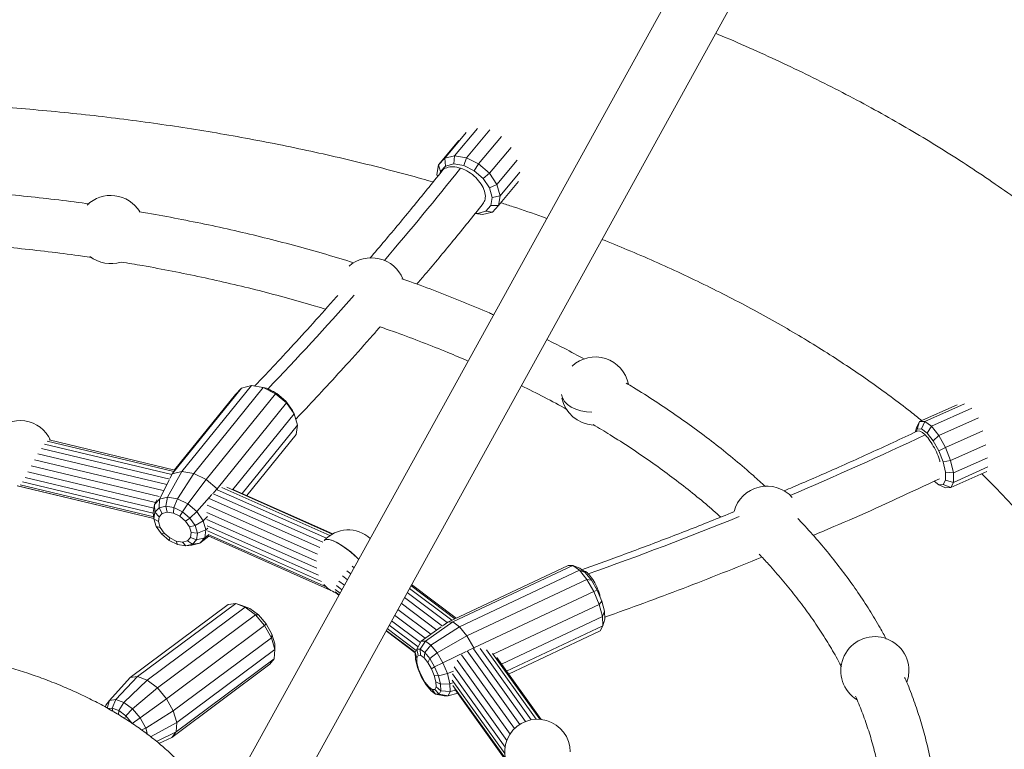
# Model space of a CAD drawing. Units: millimetres. Extents: x 0 to 42, y 0 to 29.8.
# Drawn here: x 33.7 to 34.3, y 22 to 22.5 of the extents above; entities that cross this region are included whole.
import ezdxf

# ---------------------------------------------------------------- set-up
doc = ezdxf.new("R2010")
doc.units = ezdxf.units.MM

msp = doc.modelspace()

# ---------------------------------------------------------------- linework, layer by layer
at = {"color": 7, "linetype": 'Continuous', "lineweight": 15}
for p, q in [((34.4175036, 23.076684), (33.5061197, 21.4247728)), ((33.5411429, 21.4054499), (34.4451337, 23.0439609)), ((33.9806527, 22.4326675), (33.9649838, 22.4139706)), ((33.9730876, 22.4299069), (33.9582785, 22.4122359)), ((33.9891823, 22.4317622), (33.9731573, 22.4126404)), ((33.9815545, 22.4084477), (33.9972234, 22.4271446)), ((33.9679897, 22.4243194), (33.954062, 22.4077002)), ((33.9888971, 22.4020308), (34.0037062, 22.4197018)), ((33.954062, 22.4077002), (33.9582785, 22.4122359)), ((33.9582785, 22.4122359), (33.9649838, 22.4139706)), ((33.9582785, 22.4122359), (33.9589081, 22.4069223)), ((33.9649838, 22.4139706), (33.9645406, 22.4083795)), ((33.9649838, 22.4139706), (33.9731573, 22.4126404)), ((33.9731573, 22.4126404), (33.9714063, 22.4072621)), ((33.9731573, 22.4126404), (33.9815545, 22.4084477)), ((33.9529764, 22.4010542), (33.954062, 22.4077002)), ((33.954062, 22.4077002), (33.9553663, 22.4031123)), ((33.9553663, 22.4031123), (33.9589081, 22.4069223)), ((33.9589081, 22.4069223), (33.9645406, 22.4083795)), ((33.9645406, 22.4083795), (33.9714063, 22.4072621)), ((33.9714063, 22.4072621), (33.97846, 22.4037402)), ((33.97846, 22.4037402), (33.9815545, 22.4084477)), ((33.9815545, 22.4084477), (33.9888971, 22.4020308)), ((33.9940672, 22.3943666), (34.0079948, 22.4109858)), ((33.9529764, 22.4010542), (33.9534686, 22.3998805)), ((33.9533524, 22.399737), (33.9529764, 22.4010542)), ((33.9551845, 22.4019994), (33.9553663, 22.4031123)), ((33.97846, 22.4037402), (33.9846278, 22.39835)), ((33.9846278, 22.39835), (33.9888971, 22.4020308)), ((33.9888971, 22.4020308), (33.9940672, 22.3943666)), ((33.9962777, 22.386622), (34.0097572, 22.4027065)), ((33.9846278, 22.39835), (33.9889706, 22.3919121)), ((33.9889706, 22.3919121), (33.9940672, 22.3943666)), ((33.9940672, 22.3943666), (33.9962777, 22.386622)), ((33.9951921, 22.379976), (34.0088449, 22.3962672)), ((33.9889706, 22.3919121), (33.9908275, 22.3854066)), ((33.9908275, 22.3854066), (33.9899156, 22.3798239)), ((33.9908275, 22.3854066), (33.9962777, 22.386622)), ((33.9962777, 22.386622), (33.9951921, 22.379976)), ((33.9899156, 22.3798239), (33.9863738, 22.376014)), ((33.9899156, 22.3798239), (33.9951921, 22.379976)), ((33.9951921, 22.379976), (33.9909757, 22.3754403)), ((33.9842703, 22.3737055), (33.9792557, 22.3745217)), ((33.9807412, 22.3745568), (33.9794538, 22.3747663)), ((33.9863738, 22.376014), (33.9807412, 22.3745568)), ((33.9807412, 22.3745568), (33.9842703, 22.3737055)), ((33.9909757, 22.3754403), (33.9842703, 22.3737055)), ((33.9863738, 22.376014), (33.9909757, 22.3754403)), ((33.8192601, 22.2549661), (33.7717565, 22.196223)), ((33.8151485, 22.2505579), (33.7733518, 22.198872)), ((33.8258953, 22.2566157), (33.7783918, 22.1978726)), ((33.7865406, 22.1965125), (33.8340442, 22.2552556)), ((33.7949624, 22.1923497), (33.842466, 22.2510928)), ((33.8192601, 22.2549661), (33.8151485, 22.2505579)), ((33.8258953, 22.2566157), (33.8192601, 22.2549661)), ((33.8340442, 22.2552556), (33.8258953, 22.2566157)), ((33.842466, 22.2510928), (33.8340442, 22.2552556)), ((33.8340442, 22.2552556), (33.8363104, 22.2547577)), ((33.8433847, 22.2512609), (33.8363104, 22.2547577)), ((33.842466, 22.2510928), (33.8433847, 22.2512609)), ((33.8498787, 22.244761), (33.842466, 22.2510928)), ((33.8496114, 22.2459423), (33.8433847, 22.2512609)), ((33.8023751, 22.1860179), (33.8498787, 22.244761)), ((33.8498787, 22.244761), (33.8496114, 22.2459423)), ((33.8540424, 22.2396114), (33.8496114, 22.2459423)), ((33.8551537, 22.2372243), (33.8498787, 22.244761)), ((34.3141753, 22.2441721), (34.2870361, 22.2320969)), ((33.8133126, 22.1854835), (33.8551537, 22.2372243)), ((33.8551537, 22.2372243), (33.8540424, 22.2396114)), ((33.8574879, 22.22963), (33.8551537, 22.2372243)), ((34.3091827, 22.2433539), (34.2835326, 22.2319413)), ((34.3193819, 22.2411421), (34.2916258, 22.2287924)), ((34.2816488, 22.2283493), (34.2835326, 22.2319413)), ((34.2835326, 22.2319413), (34.2817948, 22.2267991)), ((34.2835326, 22.2319413), (34.2870361, 22.2320969)), ((34.2870361, 22.2320969), (34.2847377, 22.2269299)), ((34.2870361, 22.2320969), (34.2916258, 22.2287924)), ((34.2966031, 22.2225309), (34.3237424, 22.2346061)), ((33.8195528, 22.1827192), (33.8574879, 22.22963)), ((33.8565261, 22.2231343), (33.8574879, 22.22963)), ((34.2816488, 22.2283493), (34.2805407, 22.2248257)), ((34.2808313, 22.2249619), (34.2817948, 22.2267991)), ((34.2817948, 22.2267991), (34.2847377, 22.2269299)), ((34.2847377, 22.2269299), (34.2885931, 22.2241541)), ((34.2916258, 22.2287924), (34.2885931, 22.2241541)), ((34.2885931, 22.2241541), (34.292774, 22.2188944)), ((34.2916258, 22.2287924), (34.2966031, 22.2225309)), ((34.3012103, 22.2142656), (34.3268604, 22.2256782)), ((33.6860084, 22.2185132), (33.7728639, 22.1977443)), ((33.6873908, 22.219427), (33.7735728, 22.1988191)), ((33.8227121, 22.1813198), (33.8565261, 22.2231343)), ((34.292774, 22.2188944), (34.2966031, 22.2225309)), ((34.292774, 22.2188944), (34.296644, 22.2119515)), ((34.2966031, 22.2225309), (34.3012103, 22.2142656)), ((33.6797778, 22.2100001), (33.7679181, 22.1889239)), ((33.682078, 22.213631), (33.7700193, 22.1926025)), ((33.6841969, 22.2165362), (33.7713672, 22.195692)), ((34.296644, 22.2119515), (34.3012103, 22.2142656)), ((34.296644, 22.2119515), (34.2996139, 22.2043825)), ((34.3012103, 22.2142656), (34.3047458, 22.2052548)), ((34.3047458, 22.2052548), (34.3288692, 22.2159881)), ((33.6774175, 22.2058994), (33.7654359, 22.1848523)), ((34.2996139, 22.2043825), (34.3047458, 22.2052548)), ((34.2996139, 22.2043825), (34.3012315, 22.1973395)), ((34.3047458, 22.2052548), (34.3066715, 22.1968704)), ((34.3066715, 22.1968704), (34.3300188, 22.2072583)), ((33.6729278, 22.1974731), (33.7601604, 22.176614)), ((33.6751053, 22.2016208), (33.7626637, 22.1806838)), ((33.7783918, 22.1978726), (33.7684582, 22.1802993)), ((33.7783918, 22.1978726), (33.7717565, 22.196223)), ((33.7752628, 22.1791635), (33.7865406, 22.1965125)), ((33.7865406, 22.1965125), (33.7783918, 22.1978726)), ((33.7949624, 22.1923497), (33.7865406, 22.1965125)), ((34.3012315, 22.1973395), (34.3012505, 22.191895)), ((34.3012315, 22.1973395), (34.3066715, 22.1968704)), ((34.3048104, 22.1867967), (34.329559, 22.1978081)), ((34.3066715, 22.1968704), (34.3066942, 22.1903887)), ((34.3066942, 22.1903887), (34.3303415, 22.2009102)), ((33.758733, 22.1693472), (33.669156, 22.1907669)), ((33.7591049, 22.1726791), (33.6709408, 22.1937609)), ((33.769567, 22.1919374), (33.7629175, 22.1789218)), ((33.7717565, 22.196223), (33.7701889, 22.1931547)), ((33.7717565, 22.196223), (33.7714245, 22.1958671)), ((33.7822953, 22.1756874), (33.7949624, 22.1923497)), ((33.8023751, 22.1860179), (33.7949624, 22.1923497)), ((34.2967252, 22.1887469), (34.2934048, 22.1911376)), ((34.3012505, 22.191895), (34.2996681, 22.1888776)), ((34.3012505, 22.191895), (34.3066942, 22.1903887)), ((34.3066942, 22.1903887), (34.3048104, 22.1867967)), ((33.7591513, 22.1655694), (33.6655884, 22.1879422)), ((33.7591521, 22.1655629), (33.6657118, 22.1879063)), ((33.7590084, 22.1668601), (33.6675031, 22.1887409)), ((33.7999117, 22.1832481), (33.8023751, 22.1860179)), ((33.8028011, 22.1854093), (33.8023751, 22.1860179)), ((33.8025082, 22.1853128), (33.8773432, 22.1521632)), ((33.8055899, 22.1868368), (33.8797168, 22.154001)), ((33.8090506, 22.1869945), (33.8813179, 22.1549824)), ((33.8127102, 22.1857503), (33.8816997, 22.1551901)), ((34.2996681, 22.1888776), (34.2967252, 22.1887469)), ((34.2967252, 22.1887469), (34.301307, 22.1866411)), ((34.2996681, 22.1888776), (34.3048104, 22.1867967)), ((34.3048104, 22.1867967), (34.301307, 22.1866411)), ((33.7629175, 22.1789218), (33.7594842, 22.1752408)), ((33.7610918, 22.1785056), (33.7594842, 22.1752408)), ((33.7629175, 22.1789218), (33.7626609, 22.1729828)), ((33.7684582, 22.1802993), (33.7629175, 22.1789218)), ((33.7684582, 22.1802993), (33.7672357, 22.1741202)), ((33.7752628, 22.1791635), (33.7684582, 22.1802993)), ((33.7728541, 22.1731824), (33.7752628, 22.1791635)), ((33.7822953, 22.1756874), (33.7752628, 22.1791635)), ((33.7884851, 22.1704002), (33.7989345, 22.1821493)), ((33.7970336, 22.1792198), (33.8727214, 22.1456925)), ((33.7992986, 22.1828437), (33.8748155, 22.1493921)), ((33.7594842, 22.1752408), (33.7586811, 22.1698167)), ((33.7586811, 22.1698167), (33.7591629, 22.1654649)), ((33.7598261, 22.1699435), (33.7591629, 22.1654649)), ((33.7594842, 22.1752408), (33.7598261, 22.1699435)), ((33.7626609, 22.1729828), (33.7598261, 22.1699435)), ((33.7598261, 22.1699435), (33.7627329, 22.1668745)), ((33.7672357, 22.1741202), (33.7626609, 22.1729828)), ((33.7626609, 22.1729828), (33.7648704, 22.1691663)), ((33.7683201, 22.1700239), (33.7648704, 22.1691663)), ((33.7728541, 22.1731824), (33.7672357, 22.1741202)), ((33.7672357, 22.1741202), (33.7683201, 22.1700239)), ((33.7725566, 22.1693168), (33.7683201, 22.1700239)), ((33.7725566, 22.1693168), (33.7728541, 22.1731824)), ((33.7786607, 22.1703123), (33.7728541, 22.1731824)), ((33.7769351, 22.1671526), (33.7786607, 22.1703123)), ((33.7786607, 22.1703123), (33.7822953, 22.1756874)), ((33.7837715, 22.1659467), (33.7786607, 22.1703123)), ((33.7884851, 22.1704002), (33.7822953, 22.1756874)), ((33.7837715, 22.1659467), (33.7884851, 22.1704002)), ((33.7928899, 22.1641068), (33.7884851, 22.1704002)), ((33.7953698, 22.169783), (33.8705579, 22.136477)), ((33.7956706, 22.1747752), (33.8712538, 22.1412943)), ((33.7591629, 22.1654649), (33.7622328, 22.1634974)), ((33.7591629, 22.1654649), (33.7607723, 22.1602289)), ((33.7627329, 22.1668745), (33.7622328, 22.1634974)), ((33.7622328, 22.1634974), (33.7634464, 22.1595492)), ((33.7648704, 22.1691663), (33.7627329, 22.1668745)), ((33.7769351, 22.1671526), (33.7725566, 22.1693168)), ((33.7807889, 22.1638607), (33.7769351, 22.1671526)), ((33.7807889, 22.1638607), (33.7837715, 22.1659467)), ((33.7835314, 22.1599424), (33.7807889, 22.1638607)), ((33.7874084, 22.1607504), (33.7837715, 22.1659467)), ((33.7874084, 22.1607504), (33.7928899, 22.1641068)), ((33.7928899, 22.1641068), (33.7957974, 22.1669383)), ((33.7948391, 22.1577653), (33.7928899, 22.1641068)), ((33.7955196, 22.1648633), (33.8707422, 22.1315421)), ((33.7607723, 22.1602289), (33.7634464, 22.1595492)), ((33.7607723, 22.1602289), (33.7644093, 22.1550325)), ((33.7634464, 22.1595492), (33.7661888, 22.1556309)), ((33.7835314, 22.1599424), (33.7874084, 22.1607504)), ((33.7847449, 22.1559942), (33.7835314, 22.1599424)), ((33.7842449, 22.1526171), (33.7847449, 22.1559942)), ((33.7847449, 22.1559942), (33.7890178, 22.1555143)), ((33.7890178, 22.1555143), (33.7874084, 22.1607504)), ((33.7890178, 22.1555143), (33.7948391, 22.1577653)), ((33.7940359, 22.1523412), (33.7948391, 22.1577653)), ((33.7948391, 22.1577653), (33.7961677, 22.1589164)), ((33.8718735, 22.1267906), (33.7957353, 22.1605174)), ((33.8739811, 22.1224993), (33.7959169, 22.1570792)), ((33.7644093, 22.1550325), (33.7661888, 22.1556309)), ((33.7644093, 22.1550325), (33.7695201, 22.150667)), ((33.7661888, 22.1556309), (33.7700426, 22.152339)), ((33.7695201, 22.150667), (33.7700426, 22.152339)), ((33.7695201, 22.150667), (33.7753267, 22.1477968)), ((33.7700426, 22.152339), (33.7744211, 22.1501748)), ((33.7744211, 22.1501748), (33.7786576, 22.1494676)), ((33.7753267, 22.1477968), (33.7744211, 22.1501748)), ((33.7786576, 22.1494676), (33.7821073, 22.1503253)), ((33.7786576, 22.1494676), (33.7809451, 22.1468591)), ((33.7821073, 22.1503253), (33.7842449, 22.1526171)), ((33.7821073, 22.1503253), (33.7855199, 22.1479964)), ((33.7842449, 22.1526171), (33.7883547, 22.1510358)), ((33.7855199, 22.1479964), (33.7883547, 22.1510358)), ((33.7883547, 22.1510358), (33.7890178, 22.1555143)), ((33.7883547, 22.1510358), (33.7940359, 22.1523412)), ((33.7906026, 22.1486602), (33.7967391, 22.1535162)), ((33.7906026, 22.1486602), (33.7940359, 22.1523412)), ((33.7940359, 22.1523412), (33.7965327, 22.1543487)), ((33.8799214, 22.1166691), (33.7962715, 22.1537233)), ((33.8770585, 22.1188997), (33.7962744, 22.1546845)), ((33.7753267, 22.1477968), (33.7809451, 22.1468591)), ((33.7809451, 22.1468591), (33.7855199, 22.1479964)), ((33.7809451, 22.1468591), (33.785062, 22.1472827)), ((33.785062, 22.1472827), (33.7906026, 22.1486602)), ((33.7855199, 22.1479964), (33.7906026, 22.1486602)), ((33.8913009, 22.1297213), (33.8939505, 22.1277279)), ((33.8948736, 22.1329043), (33.8962394, 22.1318768)), ((34.0427456, 22.1334213), (33.9604671, 22.0947534)), ((34.0461277, 22.1335214), (33.9638491, 22.0948535)), ((33.9683962, 22.0915295), (34.0506748, 22.1301974)), ((34.0461277, 22.1335214), (34.0427456, 22.1334213)), ((34.0506748, 22.1301974), (34.0461277, 22.1335214)), ((34.0507804, 22.1315339), (34.0461277, 22.1335214)), ((34.0556948, 22.1239553), (34.0506748, 22.1301974)), ((34.0506748, 22.1301974), (34.0546, 22.1287418)), ((34.0546, 22.1287418), (34.0507804, 22.1315339)), ((33.8858212, 22.1228372), (33.8896591, 22.1199498)), ((33.8882292, 22.1262756), (33.891706, 22.1236599)), ((33.9734162, 22.0852874), (34.0556948, 22.1239553)), ((34.0588168, 22.1234985), (34.0546, 22.1287418)), ((34.0604233, 22.1157455), (34.0556948, 22.1239553)), ((34.0556948, 22.1239553), (34.0588168, 22.1234985)), ((34.0627888, 22.1166022), (34.0588168, 22.1234985)), ((33.8866928, 22.1145733), (33.8833359, 22.1170988)), ((33.8879492, 22.1168505), (33.88418, 22.1196862)), ((33.9341457, 22.1177794), (33.9631043, 22.0959928)), ((33.9351783, 22.1196511), (33.9652711, 22.0970111)), ((33.9356459, 22.1204987), (33.9662524, 22.0974723)), ((33.9781447, 22.0770776), (34.0604233, 22.1157455)), ((34.0604233, 22.1157455), (34.0627888, 22.1166022)), ((34.0641406, 22.1068179), (34.0604233, 22.1157455)), ((34.0659112, 22.109103), (34.0627888, 22.1166022)), ((33.8859756, 22.1132733), (33.88322, 22.1153465)), ((33.8858464, 22.1130391), (33.8836353, 22.1147027)), ((33.9307007, 22.1115354), (33.956685, 22.0919866)), ((33.9326185, 22.1150113), (33.9599959, 22.0944143)), ((34.0641406, 22.1068179), (34.0659112, 22.109103)), ((34.0677089, 22.1021424), (34.0659112, 22.109103)), ((33.809992, 22.1067274), (33.7428118, 22.0567004)), ((33.8151773, 22.1074786), (33.7479972, 22.0574516)), ((33.7545691, 22.0549727), (33.8217493, 22.1049996)), ((33.8151773, 22.1074786), (33.809992, 22.1067274)), ((33.8217493, 22.1049996), (33.8151773, 22.1074786)), ((33.8194338, 22.1061683), (33.8151773, 22.1074786)), ((33.8249542, 22.1040859), (33.8194338, 22.1061683)), ((33.8287072, 22.0996679), (33.8217493, 22.1049996)), ((33.8217493, 22.1049996), (33.8249542, 22.1040859)), ((33.8307989, 22.0996073), (33.8249542, 22.1040859)), ((33.9262342, 22.1034397), (33.948871, 22.0864092)), ((33.9285232, 22.1075885), (33.9528597, 22.0892793)), ((33.9915267, 22.072692), (34.0641406, 22.1068179)), ((34.0662806, 22.0985315), (34.0641406, 22.1068179)), ((34.0662806, 22.0985315), (34.0677089, 22.1021424)), ((34.067908, 22.0967802), (34.0677089, 22.1021424)), ((33.7615271, 22.049641), (33.8287072, 22.0996679)), ((33.834992, 22.0922952), (33.8287072, 22.0996679)), ((33.8287072, 22.0996679), (33.8307989, 22.0996073)), ((33.8360781, 22.0934142), (33.8307989, 22.0996073)), ((33.9219429, 22.0956615), (33.9417522, 22.0807582)), ((33.9239898, 22.0993716), (33.94496, 22.083595)), ((33.9970965, 22.0660175), (34.0662806, 22.0985315)), ((34.0665176, 22.0921479), (34.0662806, 22.0985315)), ((34.0665176, 22.0921479), (34.067908, 22.0967802)), ((33.7678118, 22.0422682), (33.834992, 22.0922952)), ((33.834992, 22.0922952), (33.8360781, 22.0934142)), ((33.8396467, 22.0840038), (33.834992, 22.0922952)), ((33.839988, 22.0864494), (33.8360781, 22.0934142)), ((33.9380509, 22.0737639), (33.9181302, 22.0887509)), ((33.9381598, 22.0740133), (33.9182594, 22.0889851)), ((33.9388136, 22.075361), (33.9189766, 22.0902851)), ((33.940034, 22.0776652), (33.920233, 22.0925623)), ((33.9559524, 22.0915048), (33.9422413, 22.0816387)), ((33.9638491, 22.0948535), (33.9450654, 22.0817222)), ((33.9488624, 22.0789466), (33.9683962, 22.0915295)), ((33.9604671, 22.0947534), (33.9572347, 22.0924275)), ((33.9638491, 22.0948535), (33.9604671, 22.0947534)), ((33.9683962, 22.0915295), (33.9638491, 22.0948535)), ((33.9734162, 22.0852874), (33.9683962, 22.0915295)), ((34.0005816, 22.0611604), (34.0665176, 22.0921479)), ((34.0020352, 22.0591345), (34.0648155, 22.0886389)), ((34.0648155, 22.0886389), (34.0665176, 22.0921479)), ((33.7724665, 22.0339768), (33.8396467, 22.0840038)), ((33.8396467, 22.0840038), (33.839988, 22.0864494)), ((33.8419628, 22.0760561), (33.8396467, 22.0840038)), ((33.8419335, 22.0797733), (33.839988, 22.0864494)), ((33.9530543, 22.0737343), (33.9734162, 22.0852874)), ((33.9781447, 22.0770776), (33.9734162, 22.0852874)), ((33.7747826, 22.0260291), (33.8419628, 22.0760561)), ((33.8415876, 22.069662), (33.8419628, 22.0760561)), ((33.8419628, 22.0760561), (33.8419335, 22.0797733)), ((33.9392235, 22.0762062), (33.93805, 22.0737869)), ((33.9422413, 22.0816387), (33.9392235, 22.0762062)), ((33.9415554, 22.0762752), (33.9392235, 22.0762062)), ((33.9392235, 22.0762062), (33.9400529, 22.0719196)), ((33.9450654, 22.0817222), (33.9415554, 22.0762752)), ((33.9446905, 22.0739834), (33.9415554, 22.0762752)), ((33.9415554, 22.0762752), (33.9418112, 22.0719716)), ((33.9450654, 22.0817222), (33.9422413, 22.0816387)), ((33.9446905, 22.0739834), (33.9488624, 22.0789466)), ((33.9488624, 22.0789466), (33.9450654, 22.0817222)), ((33.9530543, 22.0737343), (33.9488624, 22.0789466)), ((33.9735894, 22.075084), (34.0097509, 22.0246859)), ((33.9743952, 22.0752689), (33.9781447, 22.0770776)), ((33.9780737, 22.0763629), (34.0137103, 22.0266963)), ((33.9784449, 22.0763567), (33.9781447, 22.0770776)), ((33.9824963, 22.0767261), (34.0175916, 22.0278139)), ((33.9869016, 22.075667), (34.0209594, 22.0282008)), ((33.7744074, 22.019635), (33.8415876, 22.069662)), ((33.8385782, 22.065795), (33.8415876, 22.069662)), ((33.93805, 22.0737869), (33.939168, 22.0700953)), ((33.93805, 22.0737869), (33.9382134, 22.0693856)), ((33.9382134, 22.0693856), (33.9392912, 22.0667765)), ((33.9382134, 22.0693856), (33.9396889, 22.0636724)), ((33.9400529, 22.0719196), (33.939168, 22.0700953)), ((33.939168, 22.0700953), (33.9392912, 22.0667765)), ((33.9418112, 22.0719716), (33.9400529, 22.0719196)), ((33.9441753, 22.0702435), (33.9418112, 22.0719716)), ((33.9441753, 22.0702435), (33.9446905, 22.0739834)), ((33.9467851, 22.0669983), (33.9441753, 22.0702435)), ((33.9481516, 22.0696797), (33.9446905, 22.0739834)), ((33.9467851, 22.0669983), (33.9481516, 22.0696797)), ((33.9481516, 22.0696797), (33.9530543, 22.0737343)), ((33.9514118, 22.0640193), (33.9481516, 22.0696797)), ((33.9570028, 22.0668788), (33.9530543, 22.0737343)), ((33.9570028, 22.0668788), (33.9729077, 22.0745513)), ((33.9667539, 22.068634), (34.0030526, 22.0180445)), ((33.9697608, 22.0724027), (34.0060933, 22.0217661)), ((33.9910163, 22.0732203), (34.0233434, 22.0281662)), ((33.9939342, 22.0704249), (34.0243183, 22.0280786)), ((33.771398, 22.015768), (33.8385782, 22.065795)), ((33.9392912, 22.0667765), (33.9404038, 22.0624684)), ((33.9396889, 22.0636724), (33.9404038, 22.0624684)), ((33.9396889, 22.0636724), (33.9422518, 22.057517)), ((33.9404038, 22.0624684), (33.9423364, 22.057827)), ((33.9492435, 22.06273), (33.9467851, 22.0669983)), ((33.9492435, 22.06273), (33.9514118, 22.0640193)), ((33.951176, 22.0580886), (33.9492435, 22.06273)), ((33.9514118, 22.0640193), (33.9570028, 22.0668788)), ((33.9539747, 22.0578639), (33.9514118, 22.0640193)), ((33.9601068, 22.0594239), (33.9570028, 22.0668788)), ((33.9648059, 22.0639896), (34.0008654, 22.0137337)), ((33.7428118, 22.0567004), (33.7288021, 22.0411357)), ((33.7479972, 22.0574516), (33.733132, 22.041763)), ((33.7386198, 22.039693), (33.7545691, 22.0549727)), ((33.7479972, 22.0574516), (33.7428118, 22.0567004)), ((33.7545691, 22.0549727), (33.7479972, 22.0574516)), ((33.7615271, 22.049641), (33.7545691, 22.0549727)), ((33.9422518, 22.057517), (33.9423364, 22.057827)), ((33.9422518, 22.057517), (33.945512, 22.0518566)), ((33.9423364, 22.057827), (33.9447948, 22.0535587)), ((33.951176, 22.0580886), (33.9539747, 22.0578639)), ((33.9522886, 22.0537805), (33.951176, 22.0580886)), ((33.9539747, 22.0578639), (33.9601068, 22.0594239)), ((33.9554502, 22.0521507), (33.9539747, 22.0578639)), ((33.9601068, 22.0594239), (33.9643922, 22.0611428)), ((33.9618938, 22.0525045), (33.9601068, 22.0594239)), ((33.9994432, 22.0047291), (33.9634624, 22.0548753)), ((33.9637449, 22.0592109), (33.9996671, 22.0091463)), ((33.74443, 22.0352409), (33.7615271, 22.049641)), ((33.7678118, 22.0422682), (33.7615271, 22.049641)), ((33.9447948, 22.0535587), (33.9474046, 22.0503135)), ((33.945512, 22.0518566), (33.9447948, 22.0535587)), ((33.945512, 22.0518566), (33.9489731, 22.0475529)), ((33.9474046, 22.0503135), (33.9497686, 22.0485854)), ((33.9489731, 22.0475529), (33.9474046, 22.0503135)), ((33.9497686, 22.0485854), (33.951527, 22.0486374)), ((33.9497686, 22.0485854), (33.9521082, 22.0452611)), ((33.951527, 22.0486374), (33.9524119, 22.0504617)), ((33.951527, 22.0486374), (33.9544401, 22.0453301)), ((33.9524119, 22.0504617), (33.9522886, 22.0537805)), ((33.9522886, 22.0537805), (33.9554502, 22.0521507)), ((33.9524119, 22.0504617), (33.9556136, 22.0477494)), ((33.9554502, 22.0521507), (33.9618938, 22.0525045)), ((33.9556136, 22.0477494), (33.9554502, 22.0521507)), ((33.9618938, 22.0525045), (33.9638333, 22.0531501)), ((33.9620917, 22.047174), (33.9618938, 22.0525045)), ((33.9620917, 22.047174), (33.9656073, 22.048175)), ((33.9998906, 22.0012267), (33.9639365, 22.0513357)), ((34.0001887, 21.999979), (33.9652423, 22.0486837)), ((33.733132, 22.041763), (33.7288021, 22.0411357)), ((33.733132, 22.041763), (33.7306823, 22.035863)), ((33.7386198, 22.039693), (33.733132, 22.041763)), ((33.7496779, 22.0290844), (33.7678118, 22.0422682)), ((33.7724665, 22.0339768), (33.7678118, 22.0422682)), ((33.9489731, 22.0475529), (33.9521082, 22.0452611)), ((33.9521082, 22.0452611), (33.9544401, 22.0453301)), ((33.9521082, 22.0452611), (33.9578463, 22.0441603)), ((33.9544401, 22.0453301), (33.9556136, 22.0477494)), ((33.9544401, 22.0453301), (33.9606704, 22.0442439)), ((33.9556136, 22.0477494), (33.9620917, 22.047174)), ((33.9578463, 22.0441603), (33.9606704, 22.0442439)), ((33.9606704, 22.0442439), (33.9620917, 22.047174)), ((33.9606704, 22.0442439), (33.9672007, 22.0459543)), ((33.7262892, 22.0379066), (33.7259534, 22.0365102)), ((33.7288021, 22.0411357), (33.7262892, 22.0379066)), ((33.7288021, 22.0411357), (33.7272356, 22.035784)), ((33.7306823, 22.035863), (33.7278266, 22.0354493)), ((33.7352134, 22.0341538), (33.7306823, 22.035863)), ((33.7306823, 22.035863), (33.7310493, 22.0336242)), ((33.7352134, 22.0341538), (33.7386198, 22.039693)), ((33.74443, 22.0352409), (33.7386198, 22.039693)), ((33.7400107, 22.0304778), (33.74443, 22.0352409)), ((33.7496779, 22.0290844), (33.74443, 22.0352409)), ((33.7349011, 22.0313245), (33.7352134, 22.0341538)), ((33.7400107, 22.0304778), (33.7352134, 22.0341538)), ((33.7390491, 22.0287313), (33.7400107, 22.0304778)), ((33.7443439, 22.0253945), (33.7400107, 22.0304778)), ((33.7443439, 22.0253945), (33.7496779, 22.0290844)), ((33.7535648, 22.0221608), (33.7496779, 22.0290844)), ((33.7535648, 22.0221608), (33.7724665, 22.0339768)), ((33.7747826, 22.0260291), (33.7724665, 22.0339768)), ((33.750634, 22.0209503), (33.7535648, 22.0221608)), ((33.7548359, 22.0177987), (33.7535648, 22.0221608)), ((33.7568507, 22.0162606), (33.7747826, 22.0260291)), ((33.7744074, 22.019635), (33.7747826, 22.0260291)), ((33.7609709, 22.0130292), (33.7744074, 22.019635)), ((33.7626178, 22.011636), (33.771398, 22.015768)), ((33.771398, 22.015768), (33.7744074, 22.019635))]:
    msp.add_line(p, q, dxfattribs=at)
at = {"color": 7, "linetype": 'Continuous', "lineweight": 15, "flags": 128}
for points in [[(34.0590897, 22.2383785), (34.0553594, 22.2386345), (34.0515431, 22.2393282), (34.0480247, 22.2404349), (34.0449113, 22.241921), (34.0422973, 22.2437413), (34.0402623, 22.2458405), (34.0388681, 22.2481548), (34.0381824, 22.250448)], [(34.0381824, 22.250448), (34.0388681, 22.2481548), (34.0402623, 22.2458405), (34.0422973, 22.2437413), (34.0449113, 22.241921), (34.0480247, 22.2404349), (34.0515431, 22.2393282), (34.0553594, 22.2386345), (34.0590897, 22.2383785)], [(34.2872847, 22.2229101), (34.2854374, 22.2244796), (34.2837652, 22.2253778), (34.2823415, 22.2255656), (34.281746, 22.2253908)], [(33.8757253, 22.1505739), (33.876488, 22.151095), (33.8779496, 22.1513347), (33.8798787, 22.1510525), (33.8822119, 22.1502576), (33.884873, 22.148976), (33.8877747, 22.1472498), (33.8908219, 22.1451355), (33.8939149, 22.1427023), (33.8969522, 22.14003), (33.8994164, 22.1376352)], [(33.8994164, 22.1376352), (33.898897, 22.1381586), (33.8959522, 22.1409421), (33.8928851, 22.1435441), (33.8897961, 22.1458793), (33.8867864, 22.1478714), (33.8839547, 22.149455), (33.8813937, 22.1505782), (33.8791873, 22.1512043), (33.8774078, 22.1513128), (33.8761134, 22.1509), (33.8757253, 22.1505739)], [(34.2748327, 22.0535904), (34.275834, 22.0573761), (34.2761883, 22.0614259)]]:
    msp.add_lwpolyline(points, dxfattribs=at)
at = {"color": 8, "linetype": 'Continuous', "lineweight": 15}
for centre, radius, start, end in [((32.1057941, 23.8937468), 2.3847962, 319.4183698, 321.3862942), ((32.3675287, 23.6656613), 2.0376081, 316.1570814, 318.6111368), ((33.2247585, 24.4671069), 2.4830186, 292.9988304, 295.3354503), ((33.2748315, 24.3459558), 2.3519195, 289.4154786, 292.1042767)]:
    msp.add_arc(centre, radius, start, end, dxfattribs=at)
at = {"color": 7, "linetype": 'Continuous', "lineweight": 15}
for centre, radius, start, end in [((33.7296365, 22.3634799), 0.0233223, 31.8638016, 134.2808965), ((33.7296365, 22.3634799), 0.0233223, 231.9278135, 287.5433705), ((33.9081004, 22.3208056), 0.0233223, 22.1719472, 130.9879964), ((34.0613507, 22.2529205), 0.0233223, 11.6732039, 132.8427803), ((34.0613507, 22.2529205), 0.0233223, 11.6831934, 132.8427803), ((34.0613507, 22.2529205), 0.0233223, 191.847161, 266.4082461), ((33.6677295, 22.2102243), 0.0224089, 23.6701038, 140.3399035), ((34.1789439, 22.1644509), 0.0233223, 41.715639, 165.0216722), ((33.8922178, 22.1354029), 0.0224089, 47.6311426, 137.3899324), ((34.0508153, 22.1227942), 0.0076745, 40.5464858, 77.3897279), ((33.8922178, 22.1354029), 0.0224089, 222.2296755, 247.4807526), ((34.2528661, 22.0614259), 0.0233223, 0, 238.4024922), ((34.0218261, 22.0058087), 0.0224089, 0, 221.9711882)]:
    msp.add_arc(centre, radius, start, end, dxfattribs=at)
for points, knots in [([(34.5199058, 22.2123724), (34.5192915, 22.2133241), (34.5154528, 22.2192713), (34.5078181, 22.2300323), (34.496967, 22.2446518), (34.4854665, 22.2590818), (34.473389, 22.2733345), (34.4607249, 22.2873926), (34.4474879, 22.301247), (34.4336861, 22.3148869), (34.4193304, 22.3283022), (34.4044314, 22.3414833), (34.3890005, 22.354421), (34.3730495, 22.3671066), (34.3565906, 22.3795317), (34.3396361, 22.3916888), (34.3221986, 22.4035704), (34.3042908, 22.4151698), (34.2859257, 22.4264806), (34.2671165, 22.4374967), (34.2478762, 22.4482122), (34.2282189, 22.4586225), (34.2081543, 22.4687196), (34.1877084, 22.4785107), (34.1668459, 22.4879472), (34.1521981, 22.4943681), (34.1444068, 22.4975483), (34.1438052, 22.4977938)], [0, 0, 0, 0, 0.00801266, 0.0500698, 0.09228305, 0.1346439, 0.17714236, 0.21976736, 0.26250705, 0.30534918, 0.3482814, 0.39129152, 0.43436777, 0.47749894, 0.5206746, 0.56388509, 0.60712167, 0.65037649, 0.69364261, 0.73691394, 0.78018376, 0.82344777, 0.86670245, 0.9099449, 0.9531728, 0.99638434, 1, 1, 1, 1]), ([(33.558638, 22.451381), (33.564443, 22.4513032), (33.5782106, 22.4511186), (33.5999132, 22.4504158), (33.6237281, 22.449337), (33.6474799, 22.4478949), (33.6711521, 22.4461064), (33.6947269, 22.4439689), (33.7181874, 22.4414855), (33.7415162, 22.4386581), (33.7646963, 22.4354893), (33.7877107, 22.4319821), (33.8105427, 22.4281396), (33.8331754, 22.4239652), (33.8555928, 22.4194633), (33.8777767, 22.4146361), (33.8997175, 22.4094951), (33.9213748, 22.4040192), (33.9382552, 22.3995259), (33.9478112, 22.3967547), (33.9503427, 22.3960205)], [0, 0, 0, 0, 0.0427333, 0.1013494, 0.15996091, 0.21856591, 0.27716248, 0.33574869, 0.39432262, 0.45288234, 0.51142596, 0.56995156, 0.62845727, 0.68694122, 0.74540156, 0.80383649, 0.86224424, 0.9206231, 0.97897142, 1, 1, 1, 1]), ([(33.9692052, 22.4054753), (33.9674488, 22.4059165), (33.9639362, 22.4067988), (33.9596036, 22.4059559), (33.9569937, 22.404718), (33.9564354, 22.4034832), (33.9564034, 22.4034126)], [0, 0, 0, 0, 0.32672714, 0.65345428, 0.98018141, 1, 1, 1, 1]), ([(33.9844332, 22.3810082), (33.9850527, 22.3820268), (33.986332, 22.3841306), (33.9860978, 22.388562), (33.9842238, 22.3933923), (33.9807563, 22.3981212), (33.976138, 22.4021608), (33.9720622, 22.4044561), (33.9697556, 22.4052789), (33.9692052, 22.4054753)], [0, 0, 0, 0, 0.15013049, 0.31007955, 0.47002862, 0.62997768, 0.78992674, 0.9498758, 1, 1, 1, 1]), ([(33.9563531, 22.4034424), (33.9496761, 22.3951567), (33.9366623, 22.3790074), (33.9202198, 22.3591877), (33.9104534, 22.3477672), (33.9070514, 22.343789)], [0, 0, 0, 0, 0.40710756, 0.79347378, 1, 1, 1, 1]), ([(33.7147196, 22.3809577), (33.7140238, 22.3810605), (33.7062574, 22.3822072), (33.6912802, 22.3840602), (33.6698002, 22.3864875), (33.6481961, 22.388515), (33.6265056, 22.3901857), (33.6047417, 22.3914961), (33.5829223, 22.3924098), (33.5666708, 22.3929007), (33.5576953, 22.3929711), (33.5560107, 22.3929843)], [0, 0, 0, 0, 0.01342898, 0.14989121, 0.28634212, 0.42278324, 0.55921612, 0.69564234, 0.83206345, 0.96848106, 1, 1, 1, 1]), ([(33.939251, 22.3260722), (33.9411008, 22.3282379), (33.9494133, 22.3379705), (33.9645008, 22.3561884), (33.977707, 22.372571), (33.9844824, 22.3809759)], [0, 0, 0, 0, 0.12232432, 0.54971807, 1, 1, 1, 1]), ([(33.9967367, 22.381819), (33.9995196, 22.3809179), (34.009128, 22.3778066), (34.019609, 22.3742056), (34.0271964, 22.3714227), (34.0281978, 22.3710554)], [0, 0, 0, 0, 0.26140559, 0.90251942, 1, 1, 1, 1]), ([(33.8961355, 22.3406913), (33.8897508, 22.3426508), (33.8769023, 22.346594), (33.8572299, 22.3521026), (33.8372352, 22.3573219), (33.8169875, 22.3621918), (33.7965153, 22.3667263), (33.7758166, 22.3708848), (33.7600213, 22.3738477), (33.7510753, 22.3753083), (33.7491555, 22.3756217)], [0, 0, 0, 0, 0.13608018, 0.27384839, 0.41159463, 0.54931989, 0.68702531, 0.82471213, 0.96238167, 1, 1, 1, 1]), ([(33.5546276, 22.3569906), (33.5571985, 22.3569681), (33.5668914, 22.3568833), (33.5836882, 22.3563632), (33.6049942, 22.3554316), (33.6262402, 22.3541167), (33.6474077, 22.352448), (33.6684813, 22.3504276), (33.6894279, 22.3480274), (33.7054948, 22.3459794), (33.7145205, 22.3446161), (33.7166621, 22.3442927)], [0, 0, 0, 0, 0.04705842, 0.17741871, 0.30777587, 0.4381283, 0.5684744, 0.69881256, 0.82914119, 0.95945871, 1, 1, 1, 1]), ([(34.0659922, 22.3567554), (34.071805, 22.3544071), (34.0839764, 22.3494899), (34.1020325, 22.3416792), (34.1202489, 22.3334104), (34.1380353, 22.3248936), (34.1553908, 22.3161452), (34.1723008, 22.3071714), (34.1887552, 22.2979816), (34.2047431, 22.2885847), (34.2202551, 22.2789898), (34.2352798, 22.2692058), (34.2498162, 22.2592439), (34.2638265, 22.2491058), (34.2755742, 22.240222), (34.2824353, 22.2346624), (34.284992, 22.2325907)], [0, 0, 0, 0, 0.06787013, 0.14211496, 0.21631052, 0.2904575, 0.36455722, 0.43861174, 0.51262396, 0.58659775, 0.66053815, 0.73445145, 0.80834546, 0.88222969, 0.95611322, 1, 1, 1, 1]), ([(33.7366467, 22.3412073), (33.7415702, 22.3403996), (33.7533356, 22.3384694), (33.7717293, 22.3350156), (33.7918367, 22.3309115), (33.8117117, 22.3264573), (33.8313513, 22.32168), (33.850711, 22.3165535), (33.8658389, 22.3123118), (33.8744045, 22.309671), (33.8767132, 22.3089592)], [0, 0, 0, 0, 0.10155373, 0.24267524, 0.38377798, 0.52486034, 0.66592078, 0.80695782, 0.94797005, 1, 1, 1, 1]), ([(33.9918024, 22.3050876), (33.9908389, 22.3055187), (33.9840678, 22.308548), (33.9711295, 22.3138902), (33.9529563, 22.3210607), (33.9388816, 22.3263356), (33.9307802, 22.3291264), (33.9289732, 22.3297489)], [0, 0, 0, 0, 0.04805603, 0.33771062, 0.62731718, 0.9168742, 1, 1, 1, 1]), ([(33.885021, 22.3183328), (33.8840625, 22.3172332), (33.8777663, 22.3100095), (33.8664637, 22.2974409), (33.8514652, 22.2810053), (33.8388011, 22.2674122), (33.8311385, 22.2593908), (33.8281311, 22.2562426)], [0, 0, 0, 0, 0.050615033, 0.332488553, 0.596116451, 0.841485982, 1, 1, 1, 1]), ([(33.8562706, 22.2335904), (33.8586396, 22.2360715), (33.8657475, 22.2435161), (33.8779395, 22.2566129), (33.8931928, 22.2733198), (33.9053441, 22.2868494), (33.9124019, 22.2949532), (33.9140359, 22.2968294)], [0, 0, 0, 0, 0.12286165, 0.36863622, 0.63267329, 0.9149551, 1, 1, 1, 1]), ([(33.9140359, 22.2968294), (33.9177799, 22.2955317), (33.9275965, 22.2921292), (33.9430976, 22.2862753), (33.9594899, 22.2797928), (33.9697484, 22.275391), (33.974333, 22.2734238)], [0, 0, 0, 0, 0.18005361, 0.47209269, 0.76407082, 1, 1, 1, 1]), ([(34.0540732, 22.2747123), (34.0494413, 22.2772179), (34.0409579, 22.2818069), (34.0321451, 22.2861725), (34.0281441, 22.2881545)], [0, 0, 0, 0, 0.54600553, 1, 1, 1, 1]), ([(34.1779319, 22.187434), (34.1752012, 22.1899552), (34.1685309, 22.1961136), (34.1573118, 22.2056597), (34.1443714, 22.2160992), (34.1309008, 22.2262985), (34.1169481, 22.2362657), (34.1024783, 22.2459657), (34.0910101, 22.2533292), (34.084218, 22.2573675), (34.0825654, 22.2583501)], [0, 0, 0, 0, 0.09874021, 0.2411883, 0.3837025, 0.52626714, 0.66886833, 0.81149397, 0.95413368, 1, 1, 1, 1]), ([(33.8371363, 22.2542435), (33.8389264, 22.2535445), (33.8417231, 22.2524525), (33.8440707, 22.2503013), (33.8449157, 22.249527)], [0, 0, 0, 0, 0.64005557, 1, 1, 1, 1]), ([(34.0107565, 22.256639), (34.0160227, 22.2539886), (34.026602, 22.2486641), (34.0369965, 22.2431586), (34.0420507, 22.2402727), (34.0421019, 22.2402435)], [0, 0, 0, 0, 0.49523396, 0.99488539, 1, 1, 1, 1]), ([(34.0599032, 22.2299805), (34.063795, 22.2276508), (34.0725663, 22.2224003), (34.0856631, 22.2139494), (34.0992783, 22.2046901), (34.1123914, 22.1952101), (34.1249926, 22.1855222), (34.1367003, 22.1760023), (34.1439401, 22.1696243), (34.1473577, 22.1666135)], [0, 0, 0, 0, 0.11919281, 0.26863188, 0.41806178, 0.56748931, 0.71692156, 0.86636925, 1, 1, 1, 1]), ([(34.2817479, 22.2253917), (34.2762911, 22.222823), (34.2604496, 22.2153657), (34.2341674, 22.2034151), (34.2092793, 22.1923888), (34.1947833, 22.1862823), (34.1907302, 22.1845749)], [0, 0, 0, 0, 0.1803494, 0.52357115, 0.86679101, 1, 1, 1, 1]), ([(34.2974596, 22.2044647), (34.2972243, 22.2053255), (34.2965117, 22.2079328), (34.2943809, 22.2126832), (34.2914452, 22.2178765), (34.2889561, 22.2211907), (34.2876067, 22.2225789), (34.2872847, 22.2229101)], [0, 0, 0, 0, 0.1294924, 0.39221767, 0.65494294, 0.91766821, 1, 1, 1, 1]), ([(34.2106291, 22.1540855), (34.2200333, 22.1580602), (34.2489557, 22.1702843), (34.2777263, 22.1837571), (34.297142, 22.1928492)], [0, 0, 0, 0, 0.32515178, 1, 1, 1, 1]), ([(34.3260629, 22.1962526), (34.3260756, 22.1962405), (34.3298969, 22.1926117), (34.3370303, 22.1852655), (34.3474175, 22.1742143), (34.3571921, 22.163051), (34.3664384, 22.1517993), (34.3751314, 22.1404607), (34.3832761, 22.1290415), (34.3908698, 22.1175455), (34.397912, 22.1059758), (34.4044015, 22.0943339), (34.4103369, 22.0826205), (34.4157163, 22.0708347), (34.4205367, 22.0589747), (34.4247937, 22.0470383), (34.4284831, 22.0350228), (34.4315923, 22.0229262), (34.4341331, 22.0107478), (34.4360181, 21.998491), (34.4370844, 21.9897853), (34.4373386, 21.9851668), (34.4373667, 21.9846563)], [0, 0, 0, 0, 0.00017755, 0.05317556, 0.10625673, 0.15944371, 0.21276214, 0.26624086, 0.31991202, 0.37381108, 0.4279766, 0.48244993, 0.5372744, 0.59249411, 0.64815211, 0.70428769, 0.76093279, 0.81810731, 0.87581355, 0.93403026, 0.99270732, 1, 1, 1, 1]), ([(34.1563776, 22.1702834), (34.1509865, 22.1680768), (34.1351427, 22.1615916), (34.1088103, 22.1513808), (34.0794281, 22.1403396), (34.0605093, 22.1336007), (34.0520669, 22.1305935)], [0, 0, 0, 0, 0.155277847, 0.456335914, 0.757391969, 1, 1, 1, 1]), ([(34.260676, 22.083031), (34.2593029, 22.0855968), (34.2557243, 22.0922837), (34.2492634, 22.1029438), (34.2413713, 22.1150223), (34.232856, 22.1269541), (34.2237695, 22.13874), (34.2140632, 22.1503498), (34.2061581, 22.159309), (34.2013052, 22.1643278), (34.200072, 22.1656031)], [0, 0, 0, 0, 0.089080753, 0.232165831, 0.375494255, 0.519051248, 0.662818672, 0.806776132, 0.950901991, 1, 1, 1, 1]), ([(34.0678606, 22.0980561), (34.0857707, 22.1044993), (34.1216847, 22.1174195), (34.1575193, 22.1319291), (34.1754834, 22.1392029)], [0, 0, 0, 0, 0.49869544, 1, 1, 1, 1]), ([(34.1736471, 22.1411531), (34.1758141, 22.1388785), (34.1813336, 22.1330851), (34.189572, 22.1236036), (34.1984323, 22.1127385), (34.2066992, 22.101733), (34.2144096, 22.090605), (34.2214977, 22.0793541), (34.2266903, 22.0705108), (34.2293137, 22.0653951), (34.2299811, 22.0640938)], [0, 0, 0, 0, 0.092256487, 0.234982399, 0.377830736, 0.520827832, 0.664001977, 0.807382823, 0.951000518, 1, 1, 1, 1]), ([(34.056647, 22.1277832), (34.0576777, 22.126609), (34.059739, 22.1242607), (34.0624436, 22.1190652), (34.0642075, 22.1146852), (34.0646878, 22.1122979), (34.0647876, 22.1118017)], [0, 0, 0, 0, 0.30652395, 0.6130479, 0.91957185, 1, 1, 1, 1]), ([(34.2710826, 21.4964802), (34.2744246, 21.4984251), (34.2840629, 21.5040342), (34.2996618, 21.5135379), (34.3177245, 21.5250828), (34.3353199, 21.5369217), (34.3524417, 21.5490429), (34.3690751, 21.5614412), (34.3852081, 21.5741095), (34.4008282, 21.5870406), (34.415923, 21.6002266), (34.4304804, 21.6136591), (34.4444888, 21.6273292), (34.4579365, 21.6412273), (34.4708127, 21.6553433), (34.4831069, 21.6696665), (34.4948093, 21.6841856), (34.5059109, 21.6988889), (34.5164033, 21.7137644), (34.5262793, 21.7287996), (34.5355326, 21.7439821), (34.5441576, 21.7592992), (34.5521502, 21.7747382), (34.5595067, 21.7902868), (34.5662248, 21.8059327), (34.5723029, 21.821664), (34.5777401, 21.8374693), (34.5825362, 21.8533375), (34.5866915, 21.8692582), (34.5902068, 21.8852213), (34.5930833, 21.9012172), (34.5953221, 21.9172369), (34.5969247, 21.9332717), (34.5978923, 21.9493134), (34.5982263, 21.9653539), (34.597928, 21.981385), (34.5969982, 21.9973983), (34.5954383, 22.0133854), (34.5932488, 22.0293384), (34.590432, 22.0452504), (34.5869825, 22.0611127), (34.5829233, 22.076923), (34.5781706, 22.0926542), (34.5746415, 22.1034643), (34.5725264, 22.108987), (34.5723939, 22.1093331)], [0, 0, 0, 0, 0.01323763, 0.03817674, 0.06312285, 0.08806851, 0.11301014, 0.13794381, 0.16286507, 0.18776891, 0.21264978, 0.2375016, 0.26231784, 0.28709155, 0.31181546, 0.33648215, 0.36108419, 0.3856143, 0.41006556, 0.43443166, 0.45870708, 0.4828873, 0.506969, 0.53095025, 0.55483057, 0.5786111, 0.60229454, 0.62588523, 0.64938904, 0.67281332, 0.69616672, 0.71945911, 0.74270133, 0.76590506, 0.78908257, 0.81224654, 0.83540781, 0.858577, 0.8817668, 0.90498953, 0.92825693, 0.95157992, 0.97496849, 0.99843148, 1, 1, 1, 1]), ([(33.8032472, 21.9633255), (33.8019975, 21.9655899), (33.7992707, 21.9705307), (33.7943613, 21.9779131), (33.7886594, 21.9855291), (33.7823468, 21.9929599), (33.7754565, 22.0001918), (33.7679995, 22.0072015), (33.7599974, 22.0139692), (33.7514728, 22.0204754), (33.7424511, 22.0267027), (33.732959, 22.0326359), (33.7230242, 22.0382614), (33.7126752, 22.0435675), (33.7019399, 22.0485445), (33.6908461, 22.0531841), (33.6794207, 22.0574795), (33.6676906, 22.0614246), (33.6556826, 22.0650139), (33.6434237, 22.0682427), (33.6309408, 22.0711068), (33.6182609, 22.0736023), (33.6054115, 22.075726), (33.5924199, 22.0774751), (33.5793137, 22.0788473), (33.5661208, 22.0798407), (33.552869, 22.0804542), (33.5395863, 22.0806867), (33.5263009, 22.0805382), (33.5130408, 22.0800087), (33.4998344, 22.0790992), (33.4867095, 22.0778107), (33.4736937, 22.0761452), (33.4608144, 22.0741049), (33.4480989, 22.0716923), (33.435574, 22.0689107), (33.4232661, 22.0657635), (33.4112018, 22.0622545), (33.3994068, 22.058388), (33.3879071, 22.0541685), (33.3767281, 22.0496009), (33.3658956, 22.0446907), (33.3554349, 22.0394435), (33.3453719, 22.0338661), (33.3357327, 22.027966), (33.3265446, 22.0217523), (33.3178351, 22.0152363), (33.3096319, 22.0084313), (33.3019619, 22.001353), (33.2948515, 21.9940198), (33.288325, 21.9864534), (33.2824043, 21.9786779), (33.2771078, 21.9707197), (33.2724496, 21.9626065), (33.2684392, 21.9543664), (33.2650818, 21.9460269), (33.2623785, 21.9376138), (33.2603278, 21.9291513), (33.2589247, 21.9206612), (33.2581689, 21.912164), (33.2580374, 21.9036752), (33.2585911, 21.8952226), (33.2593221, 21.8889803), (33.2600577, 21.8855947), (33.260191, 21.8849807)], [0, 0, 0, 0, 0.01342013, 0.02928223, 0.04530232, 0.06147266, 0.07777891, 0.09420189, 0.1107198, 0.12731024, 0.14395203, 0.16062641, 0.17731771, 0.19401179, 0.2106986, 0.22737236, 0.24402939, 0.26066771, 0.27728661, 0.29388636, 0.31046794, 0.32703283, 0.34358289, 0.36012022, 0.37664709, 0.39316589, 0.40967908, 0.42618917, 0.44269872, 0.45920996, 0.47572495, 0.49224627, 0.5087765, 0.52531822, 0.54187392, 0.55844606, 0.57503694, 0.59164865, 0.608283, 0.62494131, 0.64162429, 0.65833173, 0.67506222, 0.69181272, 0.70857811, 0.72534976, 0.74211337, 0.7588534, 0.77555067, 0.79218282, 0.80872542, 0.82515369, 0.84144487, 0.85758075, 0.87354991, 0.88934939, 0.90498531, 0.92047254, 0.93583371, 0.95109759, 0.96629741, 0.98146899, 0.99663927, 1, 1, 1, 1]), ([(32.4886351, 22.0578932), (32.4885353, 22.0574904), (32.4871239, 22.051795), (32.484989, 22.0407348), (32.4822845, 22.0247376), (32.4802848, 22.0087094), (32.4789028, 21.9926718), (32.4781601, 21.9766295), (32.4780492, 21.9605914), (32.4785708, 21.9445655), (32.4797232, 21.9285604), (32.4815055, 21.9125845), (32.4839168, 21.8966452), (32.4869564, 21.8807498), (32.4906238, 21.8649056), (32.4949185, 21.8491202), (32.4998403, 21.8334013), (32.5053885, 21.8177572), (32.5115627, 21.8021961), (32.5183618, 21.7867269), (32.5257848, 21.771359), (32.5338297, 21.7561018), (32.5424942, 21.7409656), (32.5517752, 21.7259607), (32.5616688, 21.7110977), (32.5721702, 21.6963878), (32.5832737, 21.6818418), (32.5949729, 21.667471), (32.6072601, 21.6532864), (32.6201271, 21.6392989), (32.6335649, 21.6255191), (32.6475634, 21.6119574), (32.6621123, 21.5986237), (32.6772004, 21.5855275), (32.6928164, 21.5726779), (32.7089481, 21.5600834), (32.7255835, 21.5477521), (32.7427101, 21.5356915), (32.7603151, 21.5239088), (32.7783858, 21.5124106), (32.7969093, 21.5012032), (32.8158722, 21.4902926), (32.8352614, 21.4796844), (32.8550636, 21.4693838), (32.8752659, 21.4593956), (32.895855, 21.4497242), (32.9168178, 21.4403742), (32.9381413, 21.4313494), (32.9598121, 21.4226538), (32.9818169, 21.4142912), (33.0041425, 21.406265), (33.0267753, 21.3985785), (33.049702, 21.3912351), (33.0729089, 21.3842377), (33.0963825, 21.3775893), (33.1201089, 21.3712927), (33.1440744, 21.3653503), (33.1682651, 21.3597647), (33.192667, 21.3545383), (33.2172661, 21.3496732), (33.2420482, 21.3451715), (33.2669991, 21.341035), (33.2921046, 21.3372656), (33.3173501, 21.3338647), (33.3427214, 21.3308338), (33.368204, 21.3281743), (33.3937833, 21.3258872), (33.4194447, 21.3239735), (33.4451735, 21.3224341), (33.4709553, 21.3212696), (33.4967751, 21.3204805), (33.5226184, 21.3200671), (33.5484705, 21.3200296), (33.5743165, 21.3203681), (33.6001417, 21.3210823), (33.6259312, 21.3221719), (33.6516704, 21.3236365), (33.6773447, 21.3254755), (33.7029394, 21.3276879), (33.7284399, 21.3302729), (33.7538318, 21.3332294), (33.7791006, 21.336556), (33.8042319, 21.3402514), (33.8292113, 21.344314), (33.8540247, 21.348742), (33.8786579, 21.3535337), (33.9030967, 21.358687), (33.9273272, 21.3641998), (33.9513355, 21.3700698), (33.9751078, 21.3762946), (33.9986304, 21.3828716), (34.0218898, 21.3897983), (34.0448723, 21.3970717), (34.0675646, 21.404689), (34.0899534, 21.4126471), (34.1120254, 21.4209428), (34.1337675, 21.4295729), (34.1551667, 21.4385337), (34.1762101, 21.4478218), (34.1968841, 21.4574336), (34.2171783, 21.4673636), (34.2370706, 21.4776141), (34.2550413, 21.4873239), (34.2662365, 21.4937141), (34.2710826, 21.4964802)], [0, 0, 0, 0, 0.00072162, 0.01020217, 0.01965536, 0.02908533, 0.03849662, 0.04789404, 0.05728264, 0.06666759, 0.07605267, 0.0854428, 0.09484306, 0.10425837, 0.11369339, 0.12315241, 0.13263932, 0.14215753, 0.15170991, 0.16129876, 0.17092576, 0.18059197, 0.19029784, 0.20004319, 0.20982729, 0.21964886, 0.22950619, 0.23939715, 0.24931932, 0.25927004, 0.26924651, 0.27924585, 0.28926518, 0.29930171, 0.30935271, 0.31941565, 0.32948814, 0.33956801, 0.34965329, 0.35974223, 0.36983329, 0.37992499, 0.39001595, 0.40010525, 0.41019211, 0.42027592, 0.43035618, 0.44043249, 0.45050458, 0.46057224, 0.47063535, 0.48069385, 0.49074774, 0.50079707, 0.51084192, 0.52088241, 0.5309187, 0.54095096, 0.55097938, 0.56100418, 0.57102559, 0.58104384, 0.59105917, 0.60107185, 0.61108213, 0.62109027, 0.63109656, 0.64110125, 0.65110463, 0.66110697, 0.67110854, 0.68110964, 0.69111053, 0.70111149, 0.71111274, 0.72111452, 0.73111714, 0.74112086, 0.75112597, 0.76113275, 0.77114148, 0.78115243, 0.79116588, 0.8011821, 0.81120136, 0.82122392, 0.83125004, 0.84127996, 0.85131392, 0.86135214, 0.87139485, 0.88144222, 0.89149442, 0.90155159, 0.91161384, 0.92168123, 0.93175379, 0.94183148, 0.95191421, 0.9620018, 0.972094, 0.98219045, 0.99229069, 1, 1, 1, 1]), ([(34.295441, 21.9662633), (34.2951728, 21.9698063), (34.2945787, 21.9776553), (34.292901, 21.9897794), (34.290558, 22.0026292), (34.2875659, 22.0154323), (34.2839652, 22.0281827), (34.2796922, 22.0408595), (34.2761193, 22.0504248), (34.2737754, 22.0557246), (34.2732726, 22.0568614)], [0, 0, 0, 0, 0.11567455, 0.2562629, 0.39694467, 0.53776297, 0.67875563, 0.81995404, 0.96138236, 1, 1, 1, 1]), ([(34.2396286, 22.0440734), (34.2411263, 22.0405035), (34.2442535, 22.0330496), (34.2482533, 22.0216354), (34.2518037, 22.0098485), (34.2547312, 21.9979978), (34.2570259, 21.9860935), (34.2586537, 21.9749251), (34.2592193, 21.9677219), (34.2594718, 21.9645069)], [0, 0, 0, 0, 0.13606022, 0.28409343, 0.43247493, 0.58120119, 0.73025512, 0.87960471, 1, 1, 1, 1]), ([(33.6998991, 21.8302341), (33.6985255, 21.8294537), (33.6945218, 21.827179), (33.6875353, 21.8235567), (33.6788108, 21.8194531), (33.6696602, 21.8155818), (33.660117, 21.8119564), (33.6502058, 21.8085935), (33.6399559, 21.8055074), (33.629397, 21.8027113), (33.6185606, 21.8002171), (33.607479, 21.7980354), (33.5961855, 21.7961755), (33.5847144, 21.7946449), (33.5731002, 21.7934502), (33.5613784, 21.7925963), (33.5495844, 21.7920869), (33.5377542, 21.791924), (33.525924, 21.7921084), (33.5141301, 21.7926395), (33.5024086, 21.7935153), (33.4907955, 21.794732), (33.4793261, 21.796285), (33.4680353, 21.7981676), (33.4569577, 21.8003723), (33.4461269, 21.8028897), (33.4355756, 21.8057091), (33.4253359, 21.8088185), (33.4154383, 21.8122042), (33.4059122, 21.8158513), (33.3967854, 21.8197433), (33.388084, 21.8238625), (33.3798319, 21.8281899), (33.372051, 21.8327054), (33.3647603, 21.8373877), (33.3579764, 21.8422151), (33.351713, 21.8471651), (33.3459809, 21.8522148), (33.3407871, 21.8573422), (33.3361344, 21.8625271), (33.3320218, 21.8677524), (33.3284451, 21.8730056), (33.3253978, 21.8782806), (33.3228726, 21.8835799), (33.320865, 21.8889163), (33.3193767, 21.8943134), (33.3184216, 21.8998016), (33.318028, 21.9054056), (33.3182343, 21.9111198), (33.3190676, 21.9168938), (33.3205246, 21.9226562), (33.3225762, 21.9283488), (33.3251926, 21.9339524), (33.3283545, 21.9394688), (33.3320532, 21.9449052), (33.3362858, 21.9502645), (33.3410511, 21.955544), (33.3463474, 21.9607347), (33.3521708, 21.9658237), (33.3585147, 21.9707948), (33.3653693, 21.9756299), (33.3727212, 21.9803095), (33.3805542, 21.9848141), (33.3888496, 21.9891245), (33.3975869, 21.9932224), (33.4067431, 21.9970902), (33.4162932, 22.000711), (33.4262104, 22.0040693), (33.4364659, 22.0071505), (33.4470298, 22.0099415), (33.4578708, 22.0124304), (33.4689563, 22.0146066), (33.4802531, 22.016461), (33.491727, 22.0179858), (33.5033433, 22.0191746), (33.5150668, 22.0200226), (33.5268616, 22.0205261), (33.5386921, 22.020683), (33.550522, 22.0204926), (33.562315, 22.0199555), (33.5740349, 22.0190739), (33.5856459, 22.0178513), (33.5971125, 22.0162926), (33.6083998, 22.0144043), (33.6194735, 22.0121942), (33.6302998, 22.0096715), (33.6408459, 22.006847), (33.6510801, 22.0037327), (33.6609715, 22.0003424), (33.6704909, 21.9966909), (33.6796106, 21.9927948), (33.6883045, 21.9886718), (33.6965486, 21.984341), (33.7043213, 21.9798225), (33.7116033, 21.9751375), (33.7183784, 21.9703078), (33.7246327, 21.9653559), (33.7303556, 21.9603046), (33.73554, 21.9551761), (33.7401834, 21.9499904), (33.7442867, 21.9447645), (33.7478543, 21.9395109), (33.7508926, 21.9342355), (33.7534088, 21.9289358), (33.7554075, 21.9235986), (33.7568867, 21.9182001), (33.7578325, 21.9127101), (33.758216, 21.907104), (33.7579991, 21.9013883), (33.7571549, 21.8956139), (33.7556874, 21.8898524), (33.7536259, 21.8841613), (33.751, 21.8785592), (33.7478288, 21.8730442), (33.7441209, 21.8676092), (33.7398792, 21.8622511), (33.7351046, 21.8569732), (33.7297993, 21.851784), (33.7239665, 21.846697), (33.7176149, 21.8417276), (33.7107473, 21.8368969), (33.7047673, 21.8330831), (33.7010428, 21.8309034), (33.6998991, 21.8302341)], [0, 0, 0, 0, 0.00422083, 0.01230244, 0.02039668, 0.02850486, 0.03662794, 0.04476609, 0.05291895, 0.06108575, 0.06926542, 0.07745672, 0.08565826, 0.09386855, 0.10208608, 0.11030925, 0.1185365, 0.12676621, 0.13499677, 0.14322629, 0.1514529, 0.15967497, 0.16789089, 0.17609906, 0.18429789, 0.19248582, 0.20066137, 0.20882312, 0.21696984, 0.22510047, 0.23321429, 0.24131101, 0.24939093, 0.25745517, 0.26550598, 0.27354705, 0.28158402, 0.28962255, 0.29767246, 0.30574787, 0.31386776, 0.32205717, 0.33034844, 0.33878224, 0.3474075, 0.35627807, 0.36544149, 0.37491218, 0.38462709, 0.39439112, 0.4039489, 0.41319293, 0.42212312, 0.43079119, 0.43925874, 0.44758043, 0.45580004, 0.46395118, 0.47205908, 0.48014241, 0.48821475, 0.49628513, 0.50435895, 0.51244142, 0.52053589, 0.52864432, 0.53676765, 0.54490606, 0.55305917, 0.5612262, 0.56940608, 0.57759757, 0.58579927, 0.59400971, 0.60222734, 0.6104506, 0.6186779, 0.62690764, 0.63513821, 0.64336769, 0.65159423, 0.65981621, 0.66803201, 0.67624003, 0.68443869, 0.69262642, 0.70080174, 0.70896324, 0.71710969, 0.72524004, 0.73335357, 0.74144999, 0.74952963, 0.75759362, 0.76564422, 0.77368516, 0.78172213, 0.78976075, 0.79781097, 0.80588697, 0.81400783, 0.8221987, 0.83049205, 0.83892872, 0.84755774, 0.85643301, 0.86560175, 0.87507747, 0.8847954, 0.89455746, 0.90411039, 0.91334878, 0.92227395, 0.93093806, 0.93940267, 0.94772227, 0.95594044, 0.96409064, 0.97219798, 0.98028102, 0.98835326, 0.99642364, 1, 1, 1, 1])]:
    msp.add_open_spline(points, degree=3, knots=knots, dxfattribs=at)

doc.saveas('drawing.dxf')
